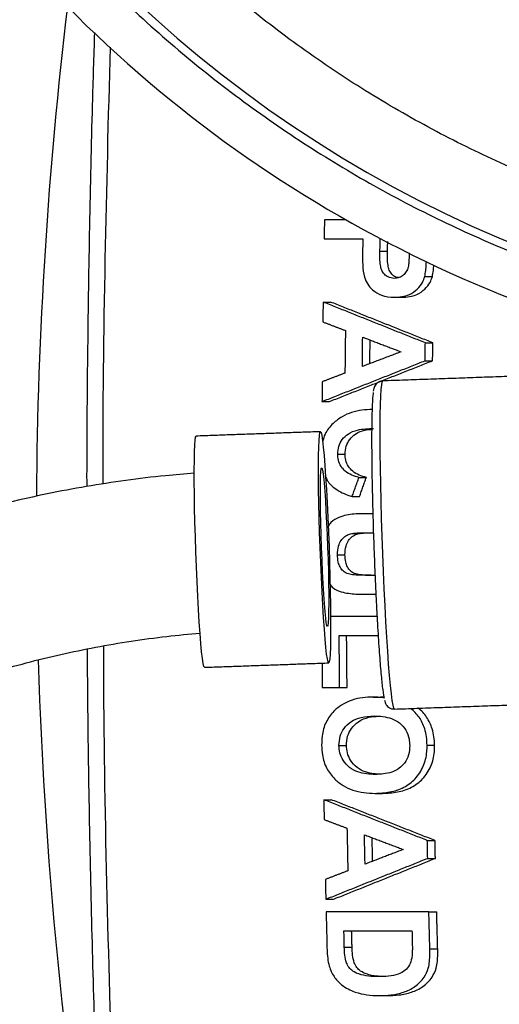
# Model space of a CAD drawing. Extents: x -2 to 197, y -16 to 180.
# Drawn here: x 7 to 11, y 128 to 135 of the extents above; entities that cross this region are included whole.
import ezdxf

# ---------------------------------------------------------------- set-up
doc = ezdxf.new("R2010")
doc.units = 0
doc.header["$LTSCALE"] = 12
doc.header["$MEASUREMENT"] = 0
doc.layers.get('0').update_dxf_attribs({"linetype": 'CONTINUOUS'})
doc.layers.add('AW', color=30, linetype='CONTINUOUS')
doc.layers.add('PNEU', color=160, linetype='CONTINUOUS')

msp = doc.modelspace()

# ---------------------------------------------------------------- linework, layer by layer
at = {"color": 7, "linetype": 'Continuous'}
for p, q in [((9.5276, 133.4183), (9.3709, 133.4183)), ((9.3684, 133.2812), (9.6484, 133.2812)), ((9.7739, 133.2812), (9.778, 133.2812)), ((9.7723, 133.1917), (9.8271, 133.1917)), ((10.0965, 133.008), (10.1513, 133.008)), ((9.8755, 132.8583), (9.9299, 132.8583)), ((9.361, 132.8241), (9.4151, 132.8241)), ((10.1007, 132.5289), (10.1548, 132.5289)), ((10.0992, 132.3998), (10.1533, 132.3998)), ((9.353, 132.1041), (9.4067, 132.1041)), ((9.4665, 131.7239), (9.52, 131.7239)), ((9.6203, 131.5555), (9.6738, 131.5555)), ((9.5716, 131.4183), (9.6252, 131.4183)), ((9.7207, 131.2926), (9.6979, 131.2926)), ((9.5681, 131.1496), (9.6216, 131.1496)), ((9.6903, 131.1555), (9.7249, 131.1555)), ((9.4654, 130.996), (9.5189, 130.996)), ((9.7364, 130.8469), (9.6822, 130.8469)), ((9.7049, 130.7098), (9.7428, 130.7098)), ((9.7509, 130.5498), (9.4152, 130.5498)), ((9.4775, 130.4126), (9.7591, 130.4126)), ((9.3551, 130.0355), (9.4806, 130.0355)), ((9.4806, 130.0355), (9.5345, 130.0355)), ((9.723, 129.9669), (9.777, 129.9669)), ((9.4759, 129.6174), (9.53, 129.6174)), ((10.1132, 129.6183), (10.1676, 129.6183)), ((9.366, 129.2241), (9.4205, 129.2241)), ((9.737, 129.2698), (9.7917, 129.2698)), ((10.1149, 128.9289), (10.1704, 128.9289)), ((10.1175, 128.7998), (10.1732, 128.7998)), ((9.3805, 128.5041), (9.4359, 128.5041)), ((10.1262, 128.4126), (9.3827, 128.4126)), ((10.1262, 128.4126), (10.1826, 128.4126)), ((9.5116, 128.2755), (10.0041, 128.2755)), ((9.5146, 128.1583), (9.5706, 128.1583)), ((10.1329, 128.1464), (10.1899, 128.1464)), ((9.7631, 127.8069), (9.8201, 127.8069))]:
    msp.add_line(p, q, dxfattribs=at)
for points, knots in [([(7.707, 134.7729), (7.7015, 134.5993), (7.6867, 134.1316), (7.6699, 133.3704), (7.6567, 132.4913), (7.6506, 131.8649), (7.6508, 131.5316), (7.6508, 131.4898)], [0, 0, 0, 0, 0.158773, 0.427887, 0.695629, 0.961866, 1, 1, 1, 1]), ([(7.8199, 134.6668), (7.8066, 134.1562), (7.7793, 133.1113), (7.7648, 132.0576), (7.7671, 131.5152), (7.7671, 131.5077)], [0, 0, 0, 0, 0.4852, 0.992875, 1, 1, 1, 1]), ([(9.3709, 133.4183), (9.3704, 133.3927), (9.3696, 133.347), (9.3687, 133.3013), (9.3684, 133.2812)], [0, 0, 0, 0, 0.56001, 1, 1, 1, 1]), ([(9.6484, 133.2812), (9.6481, 133.2627), (9.6475, 133.2297), (9.6469, 133.1966), (9.6466, 133.1821)], [0, 0, 0, 0, 0.560007, 1, 1, 1, 1]), ([(9.7723, 133.1917), (9.7726, 133.2084), (9.7731, 133.2383), (9.7737, 133.2681), (9.7739, 133.2812)], [0, 0, 0, 0, 0.559994, 1, 1, 1, 1]), ([(9.8758, 132.9955), (9.8602, 132.9971), (9.834, 132.9997), (9.8031, 133.0241), (9.7832, 133.0537), (9.7704, 133.1111), (9.7715, 133.1576), (9.7723, 133.1917)], [0, 0, 0, 0, 0.202934, 0.342905, 0.482852, 0.620001, 1, 1, 1, 1]), ([(9.9059, 133.0008), (9.8988, 133.0018), (9.8812, 133.0042), (9.8577, 133.0244), (9.8378, 133.0536), (9.8251, 133.1112), (9.8262, 133.1576), (9.8271, 133.1917)], [0, 0, 0, 0, 0.10426, 0.261546, 0.418805, 0.572927, 1, 1, 1, 1]), ([(9.6466, 133.1821), (9.6463, 133.1522), (9.6456, 133.0926), (9.6543, 133.013), (9.6815, 132.9509), (9.7238, 132.9044), (9.7887, 132.8646), (9.8444, 132.8606), (9.8755, 132.8583)], [0, 0, 0, 0, 0.182229, 0.3628, 0.482793, 0.602423, 0.777928, 1, 1, 1, 1]), ([(9.9842, 133.1811), (9.9837, 133.1644), (9.9828, 133.1355), (9.9801, 133.0948), (9.9724, 133.059), (9.9538, 133.0288), (9.9275, 133.0064), (9.9001, 132.9964), (9.8823, 132.9957), (9.8758, 132.9955)], [0, 0, 0, 0, 0.19423, 0.335256, 0.474595, 0.615532, 0.75564, 0.910133, 1, 1, 1, 1]), ([(10.0965, 133.008), (10.0992, 133.0223), (10.1045, 133.0509), (10.107, 133.0873), (10.1077, 133.1091), (10.1079, 133.1163)], [0, 0, 0, 0, 0.401188, 0.800645, 1, 1, 1, 1]), ([(10.1513, 133.008), (10.154, 133.0223), (10.1592, 133.0498), (10.1609, 133.0778), (10.1617, 133.0912)], [0, 0, 0, 0, 0.521318, 1, 1, 1, 1]), ([(9.8755, 132.8583), (9.8941, 132.8592), (9.9312, 132.861), (9.9892, 132.8776), (10.0411, 132.9127), (10.0794, 132.9592), (10.0915, 132.9938), (10.0965, 133.008)], [0, 0, 0, 0, 0.206253, 0.411361, 0.653051, 0.857264, 1, 1, 1, 1]), ([(9.9299, 132.8583), (9.9485, 132.8592), (9.9856, 132.861), (10.0437, 132.8776), (10.0957, 132.9127), (10.1341, 132.9592), (10.1463, 132.9938), (10.1513, 133.008)], [0, 0, 0, 0, 0.206247, 0.411349, 0.653046, 0.857269, 1, 1, 1, 1]), ([(9.361, 132.8241), (9.3606, 132.7973), (9.3599, 132.7494), (9.3593, 132.7015), (9.359, 132.6805)], [0, 0, 0, 0, 0.5600086, 1, 1, 1, 1]), ([(9.5224, 132.618), (9.5217, 132.5605), (9.5204, 132.4578), (9.5194, 132.3551), (9.519, 132.3099)], [0, 0, 0, 0, 0.560017, 1, 1, 1, 1]), ([(9.645, 132.3578), (9.6454, 132.3975), (9.6461, 132.4683), (9.647, 132.5391), (9.6473, 132.5703)], [0, 0, 0, 0, 0.559988, 1, 1, 1, 1]), ([(10.0992, 132.3998), (10.0995, 132.4239), (10.0999, 132.4669), (10.1004, 132.5099), (10.1007, 132.5289)], [0, 0, 0, 0, 0.559993, 1, 1, 1, 1]), ([(9.3542, 132.2473), (9.354, 132.2205), (9.3535, 132.1728), (9.3532, 132.1251), (9.353, 132.1041)], [0, 0, 0, 0, 0.560007, 1, 1, 1, 1]), ([(9.7912, 132.2518), (9.7867, 132.2519), (9.7732, 132.2522), (9.7539, 132.241), (9.7396, 132.2258), (9.7316, 132.2103), (9.7273, 132.1965), (9.7255, 132.1863), (9.7244, 132.1805)], [0, 0, 0, 0, 0.0662431, 0.1977691, 0.3236852, 0.4664824, 0.7001298, 1, 1, 1, 1]), ([(9.7178, 132.0469), (9.6925, 132.0461), (9.6419, 132.0444), (9.5678, 132.0275), (9.4958, 131.9976), (9.4544, 131.9634), (9.4333, 131.946)], [0, 0, 0, 0, 0.251047, 0.502604, 0.746284, 1, 1, 1, 1]), ([(9.4333, 131.946), (9.4111, 131.9224), (9.3758, 131.8849), (9.3624, 131.8318), (9.3575, 131.8121)], [0, 0, 0, 0, 0.628815, 1, 1, 1, 1]), ([(9.4665, 131.7239), (9.468, 131.7431), (9.471, 131.7818), (9.499, 131.8336), (9.5454, 131.8772), (9.6242, 131.9062), (9.6874, 131.9084), (9.7264, 131.9098)], [0, 0, 0, 0, 0.142545, 0.286566, 0.442952, 0.656085, 1, 1, 1, 1]), ([(9.52, 131.7239), (9.5215, 131.7431), (9.5246, 131.7818), (9.5526, 131.8337), (9.5991, 131.8768), (9.6557, 131.8996), (9.6962, 131.9019), (9.7126, 131.9029)], [0, 0, 0, 0, 0.178043, 0.35793, 0.553261, 0.81947, 1, 1, 1, 1]), ([(9.6203, 131.5555), (9.603, 131.5604), (9.5684, 131.5702), (9.5229, 131.5958), (9.4892, 131.6339), (9.4692, 131.6776), (9.4673, 131.7092), (9.4665, 131.7239)], [0, 0, 0, 0, 0.233716, 0.46563, 0.651789, 0.838245, 1, 1, 1, 1]), ([(9.6738, 131.5555), (9.6565, 131.5604), (9.622, 131.5702), (9.5764, 131.5958), (9.5427, 131.6339), (9.5228, 131.6776), (9.5209, 131.7092), (9.52, 131.7239)], [0, 0, 0, 0, 0.233715, 0.465629, 0.651788, 0.838244, 1, 1, 1, 1]), ([(9.3787, 131.5614), (9.3827, 131.552), (9.398, 131.5163), (9.4581, 131.4626), (9.5228, 131.4324), (9.566, 131.42), (9.5716, 131.4183)], [0, 0, 0, 0, 0.112592, 0.431891, 0.925695, 1, 1, 1, 1]), ([(9.6979, 131.2926), (9.6603, 131.2929), (9.5855, 131.2935), (9.4896, 131.2769), (9.4244, 131.2413), (9.404, 131.2117), (9.3976, 131.2023)], [0, 0, 0, 0, 0.351958, 0.699781, 0.904998, 1, 1, 1, 1]), ([(9.4654, 130.996), (9.4666, 131.0175), (9.4686, 131.0538), (9.4892, 131.0996), (9.5172, 131.1295), (9.5453, 131.1439), (9.5627, 131.1482), (9.5681, 131.1496)], [0, 0, 0, 0, 0.297065, 0.501931, 0.707213, 0.90859, 1, 1, 1, 1]), ([(9.5189, 130.996), (9.5201, 131.0175), (9.5221, 131.0538), (9.5427, 131.0996), (9.5707, 131.1295), (9.5988, 131.1439), (9.6162, 131.1482), (9.6216, 131.1496)], [0, 0, 0, 0, 0.2970654, 0.5019314, 0.7072127, 0.90859, 1, 1, 1, 1]), ([(9.5681, 131.1496), (9.5783, 131.151), (9.5986, 131.1537), (9.6292, 131.1546), (9.6598, 131.1554), (9.6801, 131.1554), (9.6903, 131.1555)], [0, 0, 0, 0, 0.250706, 0.501033, 0.750496, 1, 1, 1, 1]), ([(9.6216, 131.1496), (9.6318, 131.151), (9.6521, 131.1537), (9.6827, 131.1546), (9.707, 131.1553), (9.721, 131.1553), (9.7249, 131.1553)], [0, 0, 0, 0, 0.2964, 0.592351, 0.88728, 1, 1, 1, 1]), ([(9.6822, 130.8469), (9.6461, 130.8473), (9.5969, 130.8478), (9.5366, 130.8572), (9.5048, 130.877), (9.4826, 130.9064), (9.4678, 130.9473), (9.4663, 130.978), (9.4654, 130.996)], [0, 0, 0, 0, 0.372789, 0.507324, 0.620572, 0.734019, 0.843964, 1, 1, 1, 1]), ([(9.7357, 130.8469), (9.6996, 130.8473), (9.6504, 130.8478), (9.5901, 130.8572), (9.5584, 130.877), (9.5361, 130.9064), (9.5213, 130.9473), (9.5198, 130.978), (9.5189, 130.996)], [0, 0, 0, 0, 0.372789, 0.507324, 0.620572, 0.734019, 0.843963, 1, 1, 1, 1]), ([(9.4114, 130.7809), (9.4183, 130.7724), (9.4402, 130.7455), (9.5065, 130.7207), (9.5979, 130.7098), (9.6692, 130.7098), (9.7049, 130.7098)], [0, 0, 0, 0, 0.096872, 0.305181, 0.651742, 1, 1, 1, 1]), ([(9.4806, 130.0355), (9.4799, 130.1059), (9.4787, 130.2316), (9.4778, 130.3573), (9.4775, 130.4126)], [0, 0, 0, 0, 0.560006, 1, 1, 1, 1]), ([(7.6541, 130.3143), (7.6551, 130.1689), (7.658, 129.733), (7.67, 129.0054), (7.6898, 128.1303), (7.7165, 127.2515), (7.7502, 126.3696), (7.7803, 125.6828), (7.8014, 125.2905), (7.8067, 125.1927)], [0, 0, 0, 0, 0.085063, 0.254851, 0.425575, 0.597153, 0.7695, 0.942524, 1, 1, 1, 1]), ([(7.7718, 130.3367), (7.7722, 130.1995), (7.7741, 129.5275), (7.8, 128.3215), (7.8481, 126.7395), (7.899, 125.6942), (7.924, 125.1814)], [0, 0, 0, 0, 0.07966, 0.390384, 0.700952, 1, 1, 1, 1]), ([(9.723, 129.9669), (9.6975, 129.966), (9.6465, 129.9643), (9.5745, 129.9481), (9.509, 129.9201), (9.4655, 129.8895), (9.4434, 129.8687), (9.4384, 129.8641)], [0, 0, 0, 0, 0.2510648, 0.5025982, 0.7199494, 0.9368114, 1, 1, 1, 1]), ([(9.4384, 129.8641), (9.4177, 129.8388), (9.3763, 129.7882), (9.3523, 129.6972), (9.3509, 129.6399), (9.3503, 129.6178)], [0, 0, 0, 0, 0.3788816, 0.7600102, 1, 1, 1, 1]), ([(10.1132, 129.6183), (10.1122, 129.6385), (10.1101, 129.6789), (10.095, 129.7493), (10.0598, 129.8248), (10.0171, 129.8644), (9.9959, 129.884)], [0, 0, 0, 0, 0.194932, 0.389196, 0.696247, 1, 1, 1, 1]), ([(10.1676, 129.6183), (10.1665, 129.6385), (10.1645, 129.6788), (10.1495, 129.7498), (10.1124, 129.8221), (10.0732, 129.8719), (10.0479, 129.8855), (10.0472, 129.8858)], [0, 0, 0, 0, 0.1926, 0.384539, 0.687897, 0.991082, 1, 1, 1, 1]), ([(9.4759, 129.6174), (9.4773, 129.6397), (9.4803, 129.6845), (9.5124, 129.7453), (9.5646, 129.7958), (9.641, 129.8257), (9.6985, 129.8283), (9.7295, 129.8298)], [0, 0, 0, 0, 0.1602837, 0.3218978, 0.5066128, 0.7344367, 1, 1, 1, 1]), ([(9.53, 129.6174), (9.5315, 129.6397), (9.5344, 129.6845), (9.5665, 129.7453), (9.6186, 129.7957), (9.6883, 129.8237), (9.7389, 129.8263), (9.7629, 129.8276)], [0, 0, 0, 0, 0.170411, 0.342237, 0.538611, 0.780812, 1, 1, 1, 1]), ([(9.7295, 129.8298), (9.7508, 129.829), (9.7934, 129.8275), (9.8562, 129.8137), (9.9152, 129.7833), (9.961, 129.7312), (9.9843, 129.6714), (9.9867, 129.6327), (9.9876, 129.6174)], [0, 0, 0, 0, 0.182039, 0.363366, 0.541606, 0.72087, 0.89009, 1, 1, 1, 1]), ([(9.3503, 129.6178), (9.3516, 129.5946), (9.3547, 129.5368), (9.3824, 129.4465), (9.4248, 129.3972), (9.446, 129.3726)], [0, 0, 0, 0, 0.252029, 0.626818, 1, 1, 1, 1]), ([(9.7378, 129.4069), (9.7169, 129.4077), (9.675, 129.4093), (9.6118, 129.4225), (9.551, 129.4529), (9.5056, 129.5032), (9.48, 129.5614), (9.4772, 129.5993), (9.4759, 129.6174)], [0, 0, 0, 0, 0.178611, 0.356686, 0.54212, 0.728701, 0.870184, 1, 1, 1, 1]), ([(9.7654, 129.4087), (9.7534, 129.4092), (9.7205, 129.4107), (9.6662, 129.4226), (9.6054, 129.4529), (9.5599, 129.5032), (9.5342, 129.5614), (9.5314, 129.5993), (9.53, 129.6174)], [0, 0, 0, 0, 0.110602, 0.303418, 0.504207, 0.706239, 0.859446, 1, 1, 1, 1]), ([(9.737, 129.2698), (9.7726, 129.2717), (9.8437, 129.2755), (9.9446, 129.307), (10.0302, 129.371), (10.0902, 129.4613), (10.1122, 129.5503), (10.1129, 129.6025), (10.1132, 129.6183)], [0, 0, 0, 0, 0.19778, 0.394168, 0.574472, 0.755317, 0.925646, 1, 1, 1, 1]), ([(9.9876, 129.6174), (9.9863, 129.5941), (9.9836, 129.5471), (9.9531, 129.4892), (9.9101, 129.4464), (9.8573, 129.4213), (9.7982, 129.4091), (9.758, 129.4076), (9.7378, 129.4069)], [0, 0, 0, 0, 0.16871, 0.339384, 0.483464, 0.652998, 0.826226, 1, 1, 1, 1]), ([(9.7917, 129.2698), (9.8273, 129.2717), (9.8984, 129.2755), (9.9993, 129.307), (10.0849, 129.371), (10.1448, 129.4612), (10.1667, 129.5503), (10.1674, 129.6025), (10.1676, 129.6183)], [0, 0, 0, 0, 0.197758, 0.394125, 0.574431, 0.755279, 0.925614, 1, 1, 1, 1]), ([(9.446, 129.3726), (9.4657, 129.356), (9.5059, 129.322), (9.5779, 129.2909), (9.6557, 129.2725), (9.7097, 129.2707), (9.737, 129.2698)], [0, 0, 0, 0, 0.232803, 0.474966, 0.734647, 1, 1, 1, 1]), ([(9.366, 129.2241), (9.3665, 129.1973), (9.3673, 129.1494), (9.3682, 129.1015), (9.3686, 129.0805)], [0, 0, 0, 0, 0.55999, 1, 1, 1, 1]), ([(9.5339, 129.018), (9.535, 128.9605), (9.5369, 128.8578), (9.5391, 128.7551), (9.5401, 128.7099)], [0, 0, 0, 0, 0.559975, 1, 1, 1, 1]), ([(9.6646, 128.7578), (9.6638, 128.7975), (9.6623, 128.8683), (9.6609, 128.9391), (9.6603, 128.9703)], [0, 0, 0, 0, 0.560017, 1, 1, 1, 1]), ([(10.1175, 128.7998), (10.1171, 128.8239), (10.1162, 128.8669), (10.1153, 128.9099), (10.1149, 128.9289)], [0, 0, 0, 0, 0.560011, 1, 1, 1, 1]), ([(9.3773, 128.6473), (9.3779, 128.6205), (9.3789, 128.5728), (9.38, 128.5251), (9.3805, 128.5041)], [0, 0, 0, 0, 0.559986, 1, 1, 1, 1]), ([(9.3827, 128.4126), (9.3839, 128.3615), (9.3862, 128.2702), (9.3886, 128.1789), (9.3896, 128.1387)], [0, 0, 0, 0, 0.55997, 1, 1, 1, 1]), ([(10.1329, 128.1464), (10.1316, 128.1961), (10.1293, 128.2848), (10.1272, 128.3736), (10.1262, 128.4126)], [0, 0, 0, 0, 0.560029, 1, 1, 1, 1]), ([(9.5146, 128.1583), (9.514, 128.1802), (9.513, 128.2192), (9.512, 128.2583), (9.5116, 128.2755)], [0, 0, 0, 0, 0.5600132, 1, 1, 1, 1]), ([(10.0041, 128.2755), (10.0044, 128.2623), (10.005, 128.2387), (10.0056, 128.2151), (10.0059, 128.2048)], [0, 0, 0, 0, 0.559992, 1, 1, 1, 1]), ([(9.3896, 128.1387), (9.3907, 128.1186), (9.3929, 128.0784), (9.4052, 128.0107), (9.4375, 127.9414), (9.5015, 127.8727), (9.5856, 127.8318), (9.6775, 127.8103), (9.7345, 127.808), (9.7631, 127.8069)], [0, 0, 0, 0, 0.097649, 0.194851, 0.331523, 0.46786, 0.673947, 0.836692, 1, 1, 1, 1]), ([(9.7649, 127.9441), (9.7403, 127.9445), (9.6915, 127.9454), (9.6277, 127.9588), (9.5785, 127.9796), (9.5477, 128.0089), (9.5262, 128.0487), (9.517, 128.1005), (9.5154, 128.1387), (9.5146, 128.1583)], [0, 0, 0, 0, 0.204983, 0.408829, 0.537321, 0.633209, 0.728795, 0.860981, 1, 1, 1, 1]), ([(9.796, 127.9453), (9.78, 127.9457), (9.7396, 127.9468), (9.6842, 127.9589), (9.6349, 127.9796), (9.604, 128.0089), (9.5824, 128.0488), (9.5731, 128.1006), (9.5715, 128.1388), (9.5706, 128.1583)], [0, 0, 0, 0, 0.143863, 0.363353, 0.501749, 0.605024, 0.707973, 0.850431, 1, 1, 1, 1]), ([(9.7631, 127.8069), (9.7935, 127.8077), (9.8544, 127.8093), (9.9435, 127.8286), (10.0269, 127.8683), (10.0894, 127.9295), (10.1291, 128.0117), (10.1337, 128.0853), (10.1331, 128.1326), (10.1329, 128.1464)], [0, 0, 0, 0, 0.167679, 0.334758, 0.498581, 0.663709, 0.779418, 0.935811, 1, 1, 1, 1]), ([(9.8201, 127.8069), (9.8507, 127.8077), (9.9116, 127.8093), (10.0009, 127.8286), (10.0844, 127.8683), (10.1469, 127.9296), (10.1864, 128.0118), (10.1908, 128.0854), (10.1901, 128.1327), (10.1899, 128.1464)], [0, 0, 0, 0, 0.167671, 0.334742, 0.498581, 0.663727, 0.779441, 0.935991, 1, 1, 1, 1]), ([(10.0059, 128.2048), (10.0063, 128.1836), (10.0068, 128.1519), (10.0062, 128.1095), (10.0038, 128.0885), (10.0026, 128.078)], [0, 0, 0, 0, 0.498559, 0.748643, 1, 1, 1, 1]), ([(10.0026, 128.078), (9.9981, 128.0608), (9.989, 128.0263), (9.9534, 127.9841), (9.9004, 127.9569), (9.8352, 127.945), (9.7883, 127.9444), (9.7649, 127.9441)], [0, 0, 0, 0, 0.157833, 0.316492, 0.513476, 0.756081, 1, 1, 1, 1])]:
    msp.add_open_spline(points, degree=3, knots=knots, dxfattribs=at)
for points in [[(9.8271, 133.1917), (9.8285, 133.2625)], [(10.1007, 132.5289), (9.361, 132.8241)], [(10.1548, 132.5289), (9.4151, 132.8241)], [(9.359, 132.6805), (9.5224, 132.618)], [(9.6473, 132.5703), (9.9248, 132.4641)], [(9.6991, 132.3784), (9.7011, 132.5497)], [(10.1533, 132.3998), (10.1548, 132.5289)], [(9.9248, 132.4641), (9.645, 132.3578)], [(9.353, 132.1041), (10.0992, 132.3998)], [(9.4067, 132.1041), (10.1533, 132.3998)], [(9.519, 132.3099), (9.3542, 132.2473)], [(9.5716, 131.4183), (9.6203, 131.5555)], [(9.6252, 131.4183), (9.6738, 131.5555)], [(9.5345, 130.0355), (9.5311, 130.4126)], [(9.3535, 130.212), (9.3551, 130.0355)], [(9.802, 129.9618), (9.723, 129.9669)], [(9.8041, 129.9651), (9.777, 129.9669)], [(10.1149, 128.9289), (9.366, 129.2241)], [(10.1704, 128.9289), (9.4205, 129.2241)], [(9.3686, 129.0805), (9.5339, 129.018)], [(9.6603, 128.9703), (9.9411, 128.8641)], [(9.7194, 128.7789), (9.7157, 128.9493)], [(10.1732, 128.7998), (10.1704, 128.9289)], [(9.9411, 128.8641), (9.6646, 128.7578)], [(9.3805, 128.5041), (10.1175, 128.7998)], [(9.4359, 128.5041), (10.1732, 128.7998)], [(9.5401, 128.7099), (9.3773, 128.6473)], [(10.1899, 128.1464), (10.1826, 128.4126)], [(9.5706, 128.1583), (9.5674, 128.2755)]]:
    msp.add_open_spline(points, degree=1, dxfattribs=at)
at = {"layer": 'AW'}
for radius, start, end in [(8.9447, 180, 267.99786), (9.3197, 222.86262, 262.21161)]:
    msp.add_arc((14.1293, 141.5228), radius, start, end, dxfattribs=at)
for points, knots in [([(5.1246, 141.5231), (5.1276, 141.3464), (5.1337, 140.99), (5.1833, 140.4531), (5.2644, 139.9092), (5.3818, 139.3614), (5.5357, 138.8126), (5.7271, 138.2668), (5.9563, 137.7276), (6.2234, 137.1985), (6.5273, 136.6839), (6.8671, 136.1874), (7.2412, 135.7123), (7.6471, 135.2627), (8.0823, 134.8414), (8.544, 134.4509), (9.0284, 134.0941), (9.5321, 133.7724), (10.0516, 133.487), (10.5825, 133.2392), (11.1212, 133.0289), (11.6643, 132.8559), (12.2078, 132.7195), (12.7484, 132.6194), (13.2833, 132.5511), (13.6392, 132.5327), (13.8158, 132.5235)], [0, 0, 0, 0, 0.038336, 0.077297, 0.116869, 0.157561, 0.198758, 0.240438, 0.28294, 0.325774, 0.368917, 0.412496, 0.456198, 0.5, 0.5438, 0.587503, 0.631083, 0.674224, 0.717058, 0.759562, 0.80124, 0.842437, 0.883131, 0.922701, 0.961663, 1, 1, 1, 1]), ([(13.8256, 133.0835), (13.6602, 133.0923), (13.3267, 133.11), (12.8255, 133.1745), (12.3191, 133.2688), (11.81, 133.397), (11.3013, 133.5596), (10.7968, 133.757), (10.2995, 133.9896), (9.8131, 134.2573), (9.3414, 134.559), (8.8878, 134.8935), (8.4555, 135.2595), (8.048, 135.6544), (7.6679, 136.0757), (7.3175, 136.5208), (6.9993, 136.9861), (6.7147, 137.4682), (6.4645, 137.9639), (6.2357, 138.5022), (6.0368, 139.0813), (5.876, 139.6975), (5.7648, 140.3117), (5.6971, 140.9189), (5.6887, 141.3212), (5.6846, 141.5199)], [0, 0, 0, 0, 0.0383436, 0.0773106, 0.1168868, 0.1575825, 0.198781, 0.2404618, 0.282963, 0.3257956, 0.3689362, 0.4125114, 0.4562104, 0.5000084, 0.543805, 0.5875039, 0.6310805, 0.6742197, 0.7170522, 0.7595549, 0.8095664, 0.8586999, 0.9068676, 0.9539905, 1, 1, 1, 1])]:
    msp.add_open_spline(points, degree=3, knots=knots, dxfattribs=at)
at = {"layer": 'PNEU', "flags": 128}
for points in [[(9.7913, 132.2532), (9.7866, 132.2463), (9.7825, 132.2255), (9.779, 132.1911), (9.7761, 132.1436), (9.7738, 132.0834), (9.7723, 132.0113), (9.7715, 131.9281), (9.7714, 131.8348), (9.7721, 131.7325), (9.7734, 131.6224), (9.7755, 131.5058), (9.7782, 131.384), (9.7816, 131.2585), (9.7856, 131.1307), (9.7902, 131.0022), (9.7953, 130.8745), (9.8008, 130.749), (9.8067, 130.6272), (9.8129, 130.5106), (9.8194, 130.4005), (9.826, 130.2982), (9.8327, 130.2049), (9.8395, 130.1217), (9.8461, 130.0496), (9.8526, 129.9894), (9.8589, 129.9419), (9.8649, 129.9075), (9.8705, 129.8867), (9.8757, 129.8797), (9.8757, 129.8797)], [(8.5026, 130.1818), (8.4982, 130.1888), (8.4933, 130.21), (8.4881, 130.245), (8.4826, 130.2932), (8.4769, 130.3539), (8.4712, 130.4259), (8.4655, 130.508), (8.4599, 130.5989), (8.4546, 130.697), (8.4495, 130.8005), (8.4449, 130.9078), (8.4407, 131.0169), (8.4371, 131.1261), (8.4341, 131.2334), (8.4318, 131.337), (8.4302, 131.4352), (8.4293, 131.5263), (8.4291, 131.6086), (8.4297, 131.6808), (8.431, 131.7417), (8.4331, 131.7903), (8.4358, 131.8256), (8.4392, 131.847), (8.4431, 131.8544), (8.4431, 131.8544)], [(9.4014, 130.2138), (9.397, 130.2208), (9.3921, 130.242), (9.3868, 130.277), (9.3814, 130.3252), (9.3757, 130.3859), (9.37, 130.4579), (9.3643, 130.54), (9.3587, 130.6309), (9.3534, 130.729), (9.3483, 130.8325), (9.3437, 130.9398), (9.3395, 131.0489), (9.3359, 131.1581), (9.3329, 131.2654), (9.3306, 131.369), (9.3289, 131.4672), (9.328, 131.5582), (9.3279, 131.6406), (9.3285, 131.7128), (9.3298, 131.7737), (9.3318, 131.8222), (9.3346, 131.8576), (9.3379, 131.879), (9.3419, 131.8863), (9.3463, 131.8793), (9.3512, 131.8581), (9.3564, 131.8231), (9.3619, 131.7749), (9.3676, 131.7142), (9.3733, 131.6422), (9.379, 131.5601), (9.3846, 131.4692), (9.3899, 131.3711), (9.395, 131.2676), (9.3996, 131.1603), (9.4038, 131.0512), (9.4074, 130.942), (9.4104, 130.8347), (9.4127, 130.7311), (9.4143, 130.6329), (9.4152, 130.5419), (9.4154, 130.4595), (9.4148, 130.3873), (9.4135, 130.3264), (9.4114, 130.2779), (9.4087, 130.2425), (9.4053, 130.2211), (9.4014, 130.2138)], [(9.3921, 130.4762), (9.3884, 130.4831), (9.3843, 130.5041), (9.3798, 130.5384), (9.3752, 130.5853), (9.3705, 130.6437), (9.3658, 130.7121), (9.3613, 130.7888), (9.357, 130.872), (9.3531, 130.9595), (9.3496, 131.0493), (9.3467, 131.139), (9.3444, 131.2266), (9.3427, 131.3099), (9.3418, 131.3867), (9.3416, 131.4553), (9.3422, 131.5138), (9.3434, 131.561), (9.3454, 131.5956), (9.348, 131.6167), (9.3512, 131.6239), (9.3549, 131.6169), (9.359, 131.596), (9.3634, 131.5617), (9.3681, 131.5148), (9.3728, 131.4564), (9.3775, 131.388), (9.382, 131.3113), (9.3863, 131.2281), (9.3902, 131.1406), (9.3937, 131.0508), (9.3966, 130.9611), (9.3989, 130.8735), (9.4006, 130.7902), (9.4015, 130.7134), (9.4017, 130.6448), (9.4011, 130.5863), (9.3998, 130.5391), (9.3979, 130.5045), (9.3953, 130.4834), (9.3921, 130.4762)]]:
    msp.add_lwpolyline(points, dxfattribs=at)
at = {"layer": 'PNEU'}
for radius, start, end in [(31.75, 173.1724, 179.57859), (31.75, 181.71478, 190.14925), (33.1875, 182.55181, 223.27331), (33.6875, 182.99712, 225.7661)]:
    msp.add_arc((39.036, 131.1865), radius, start, end, dxfattribs=at)
for points in [[(11.102, 132.2999), (9.7913, 132.2532)], [(9.3419, 131.8863), (8.4431, 131.8544)], [(8.5026, 130.1818), (9.4014, 130.2138)], [(9.8757, 129.8797), (11.1864, 129.9264)]]:
    msp.add_open_spline(points, degree=1, dxfattribs=at)
for points, knots in [([(9.7241, 132.1702), (9.724, 132.17), (9.7214, 132.1634), (9.7187, 132.1243), (9.7156, 132.0646), (9.7139, 132.0064), (9.7127, 131.9385), (9.712, 131.8348), (9.7125, 131.7145), (9.7142, 131.5823), (9.7167, 131.4472), (9.7209, 131.2741), (9.7276, 131.0643), (9.7358, 130.8545), (9.7439, 130.6813), (9.751, 130.5462), (9.7568, 130.4473), (9.7627, 130.3541), (9.7708, 130.2392), (9.7789, 130.1417), (9.7867, 130.064), (9.794, 130.0042), (9.7996, 129.9651), (9.8027, 129.9584), (9.8027, 129.9583)], [0, 0, 0, 0, 0.00134, 0.070984, 0.107304, 0.143617, 0.180709, 0.217794, 0.291873, 0.328192, 0.364505, 0.434149, 0.499857, 0.565565, 0.635209, 0.671528, 0.707841, 0.744933, 0.782019, 0.856097, 0.892417, 0.928729, 0.998373, 1, 1, 1, 1]), ([(8.4291, 131.5856), (8.3598, 131.5801), (8.1939, 131.5668), (7.9333, 131.5347), (7.6475, 131.491), (7.3646, 131.4377), (7.0848, 131.3752), (6.8088, 131.3034), (6.537, 131.2226), (6.2699, 131.1329), (6.0081, 131.0343), (5.7519, 130.9271), (5.502, 130.8114), (5.2587, 130.6874), (5.0226, 130.5554), (4.7941, 130.4155), (4.5736, 130.268), (4.3616, 130.1132), (4.1584, 129.9514), (3.9646, 129.7828), (3.7805, 129.6078), (3.6065, 129.4266), (3.4429, 129.2398), (3.29, 129.0476), (3.1482, 128.8505), (3.0177, 128.6488), (2.8987, 128.443), (2.7916, 128.2334), (2.6963, 128.0206), (2.6132, 127.8049), (2.5423, 127.5868), (2.4837, 127.3666), (2.4375, 127.1449), (2.4037, 126.9219), (2.3824, 126.6982), (2.3736, 126.4741), (2.3771, 126.2499), (2.3932, 126.0262), (2.4216, 125.8032), (2.4623, 125.5815), (2.5153, 125.3612), (2.5805, 125.1429), (2.6578, 124.9268), (2.747, 124.7134), (2.8483, 124.5032), (2.9622, 124.2927), (3.0489, 124.155), (3.0932, 124.0844)], [0, 0, 0, 0, 0.016246, 0.038884, 0.061525, 0.084169, 0.106817, 0.129469, 0.152124, 0.174783, 0.197445, 0.220109, 0.242773, 0.265436, 0.288096, 0.31075, 0.333395, 0.356028, 0.378645, 0.401241, 0.423811, 0.446351, 0.468855, 0.491318, 0.513736, 0.536103, 0.558418, 0.580677, 0.60288, 0.625027, 0.647119, 0.66916, 0.691156, 0.713114, 0.73504, 0.756945, 0.778837, 0.800726, 0.82262, 0.844528, 0.866459, 0.888423, 0.910426, 0.932474, 0.954572, 0.976722, 1, 1, 1, 1]), ([(4.0625, 124.7143), (4.0444, 124.7428), (3.9899, 124.8281), (3.9074, 124.9727), (3.8191, 125.1489), (3.7423, 125.3278), (3.677, 125.5092), (3.6234, 125.6928), (3.5817, 125.8783), (3.552, 126.0654), (3.5345, 126.2535), (3.5293, 126.4423), (3.5366, 126.6314), (3.5562, 126.8201), (3.5883, 127.008), (3.6326, 127.1945), (3.6891, 127.3791), (3.7575, 127.5615), (3.8377, 127.7412), (3.9293, 127.9178), (4.0322, 128.0911), (4.1462, 128.2605), (4.2709, 128.4259), (4.4061, 128.587), (4.5515, 128.7433), (4.7069, 128.8947), (4.8718, 129.0407), (5.0461, 129.1812), (5.2293, 129.3158), (5.4211, 129.4441), (5.6211, 129.566), (5.8289, 129.6811), (6.044, 129.7892), (6.266, 129.89), (6.4945, 129.9832), (6.7288, 130.0686), (6.9686, 130.146), (7.2133, 130.2153), (7.4624, 130.2762), (7.7152, 130.3286), (7.9713, 130.3721), (8.2233, 130.4068), (8.3907, 130.4224), (8.471, 130.4298)], [0, 0, 0, 0, 0.012326, 0.037012, 0.061761, 0.086618, 0.111592, 0.136685, 0.161896, 0.187216, 0.21263, 0.238116, 0.263644, 0.289178, 0.314677, 0.340114, 0.365462, 0.390707, 0.415838, 0.440853, 0.465754, 0.490548, 0.515245, 0.539855, 0.564391, 0.588864, 0.613284, 0.637661, 0.662005, 0.686322, 0.71062, 0.734903, 0.759177, 0.783445, 0.80771, 0.831974, 0.856238, 0.880504, 0.904772, 0.929043, 0.953317, 0.977593, 1, 1, 1, 1]), ([(9.805, 129.9432), (9.8064, 129.9383), (9.809, 129.9287), (9.8145, 129.9153), (9.8256, 129.8998), (9.8406, 129.8877), (9.8589, 129.8795), (9.8713, 129.8807), (9.8758, 129.8811)], [0, 0, 0, 0, 0.2875399, 0.553664, 0.6836299, 0.803145, 0.9292324, 1, 1, 1, 1])]:
    msp.add_open_spline(points, degree=3, knots=knots, dxfattribs=at)

doc.saveas('drawing.dxf')
